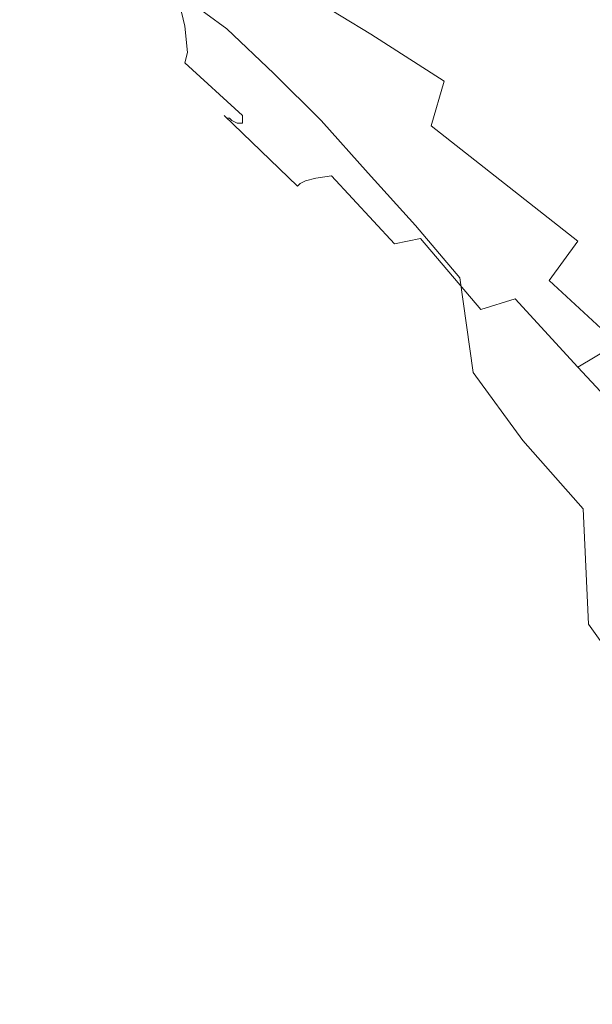
# Model space of a CAD drawing. Extents: x -108 to 108, y -202 to 0.
# Drawn here: x -56 to -34, y -112 to -74 of the extents above; entities that cross this region are included whole.
import ezdxf

# ---------------------------------------------------------------- set-up
doc = ezdxf.new("R2010")
doc.units = 0
doc.header["$LTSCALE"] = 500
doc.header["$MEASUREMENT"] = 0
doc.layers.add('CHROM', color=7, linetype='Continuous')

msp = doc.modelspace()

# ---------------------------------------------------------------- linework, layer by layer
at = {"layer": 'CHROM', "lineweight": 0}
for points, invisible_edges in [([(-39.1, -74.3, -43.4), (-42, -72.8, -43.5), (-41.9, -70.5, -45.3), (-39, -71.7, -45.3)], 15), ([(-40.5, -70.6, 4.9), (-39.4, -73.7, 4.5), (-37.5, -74.6, 5.5), (-38.6, -71.3, 5.9)], 15), ([(-44.7, -71.3, -43.6), (-42, -72.8, -43.5), (-42.2, -74.8, -41.5), (-45, -73.1, -41.8)], 11), ([(-44.5, -71.2, 2), (-43.6, -74, 1.3), (-41.9, -75.1, 2.1), (-42.8, -72, 2.8)], 15), ([(-38.6, -71.3, 5.9), (-37.5, -74.6, 5.5), (-35.4, -75.5, 6.8), (-36.6, -72.2, 7.1)], 15), ([(-49.6, -73.2, -3.3), (-47.7, -74.6, -2.7), (-48.3, -72.8, -1.7), (-50.1, -71.5, -2.3)], 14), ([(-47.8, -71.5, -42.2), (-45, -73.1, -41.8), (-45.6, -74.5, -39.9), (-48.5, -72.7, -40.4)], 15), ([(-36.1, -75.8, -43.3), (-39.1, -74.3, -43.4), (-39, -71.7, -45.3), (-36, -72.9, -45.3)], 15), ([(-51.5, -71.9, -3.9), (-51.3, -73.1, -5), (-49.3, -74.5, -4.4), (-49.6, -73.2, -3.3)], 11), ([(-44.7, -75.5, -0.3), (-45.4, -72.9, 0.5), (-47.1, -71.8, -0.2), (-46.4, -74.1, -1)], 15), ([(-41.1, -72.8, 3.6), (-42.8, -72, 2.8), (-41.9, -75.1, 2.1), (-40.2, -76.2, 3)], 15), ([(-34.4, -73.2, 8.6), (-36.6, -72.2, 7.1), (-35.4, -75.5, 6.8), (-32.9, -76.6, 8.3)], 15), ([(-49.7, -73.5, -38.6), (-48.5, -72.7, -40.4), (-45.6, -74.5, -39.9), (-46.6, -75.3, -38.1)], 15), ([(-45.9, -76.3, -2), (-46.4, -74.1, -1), (-48.3, -72.8, -1.7), (-47.7, -74.6, -2.7)], 7), ([(-39.1, -74.3, -43.4), (-39.4, -76.6, -41.3), (-42.2, -74.8, -41.5), (-42, -72.8, -43.5)], 13), ([(-39.4, -73.7, 4.5), (-41.1, -72.8, 3.6), (-40.2, -76.2, 3), (-38.4, -77.3, 3.9)], 15), ([(-55.5, -73.2, -20), (-55.6, -73.3, -22.4), (-51.4, -75.5, -21.9), (-51.3, -75.5, -19.4)], 15), ([(-55.2, -73.2, -17.7), (-55.5, -73.2, -20), (-51.3, -75.5, -19.4), (-51.2, -75.5, -17)], 15), ([(-55.2, -73.2, -17.7), (-51.2, -75.5, -17), (-50.9, -75.5, -14.8), (-54.8, -73.3, -15.5)], 15), ([(-51.3, -73.1, -5), (-51.3, -73.9, -6.3), (-49.2, -75.5, -5.7), (-49.3, -74.5, -4.4)], 11), ([(-49.6, -73.2, -3.3), (-49.3, -74.5, -4.4), (-47.3, -76.2, -3.8), (-47.7, -74.6, -2.7)], 15), ([(-45, -73.1, -41.8), (-42.2, -74.8, -41.5), (-42.7, -76.3, -39.5), (-45.6, -74.5, -39.9)], 15), ([(-44.7, -75.5, -0.3), (-42.9, -77, 0.4), (-43.6, -74, 1.3), (-45.4, -72.9, 0.5)], 15), ([(-36.1, -75.8, -43.3), (-36, -72.9, -45.3), (-32.9, -74.1, -45.3), (-33.1, -77.4, -43.3)], 15), ([(-32.1, -74.2, 10.2), (-34.4, -73.2, 8.6), (-32.9, -76.6, 8.3), (-30.4, -77.6, 10)], 7), ([(-55.5, -73.4, -25), (-51.3, -75.5, -24.5), (-51.4, -75.5, -21.9), (-55.6, -73.3, -22.4)], 15), ([(-55.3, -73.6, -27.6), (-51.1, -75.6, -27.1), (-51.3, -75.5, -24.5), (-55.5, -73.4, -25)], 15), ([(-54.8, -73.3, -15.5), (-50.9, -75.5, -14.8), (-50.6, -75.7, -12.6), (-54.2, -73.5, -13.4)], 15), ([(-53.4, -73.8, -11.4), (-54.2, -73.5, -13.4), (-50.6, -75.7, -12.6), (-50.1, -75.8, -10.7)], 15), ([(-51.1, -73.8, -36.7), (-49.7, -73.5, -38.6), (-46.6, -75.3, -38.1), (-47.7, -75.7, -36.2)], 15), ([(-55.3, -73.6, -27.6), (-54.7, -73.7, -30.2), (-50.7, -75.7, -29.7), (-51.1, -75.6, -27.1)], 15), ([(-54.7, -73.7, -30.2), (-53.8, -73.8, -32.6), (-50, -75.7, -32.1), (-50.7, -75.7, -29.7)], 15), ([(-52.6, -73.9, -34.7), (-48.9, -75.8, -34.2), (-50, -75.7, -32.1), (-53.8, -73.8, -32.6)], 15), ([(-52.5, -74.1, -9.5), (-53.4, -73.8, -11.4), (-50.1, -75.8, -10.7), (-49.7, -76, -8.8)], 15), ([(-51.1, -73.8, -36.7), (-47.7, -75.7, -36.2), (-48.9, -75.8, -34.2), (-52.6, -73.9, -34.7)], 15), ([(-51.8, -74.2, -7.8), (-49.3, -75.9, -7.2), (-49.2, -75.5, -5.7), (-51.3, -73.9, -6.3)], 13), ([(-39.4, -73.7, 4.5), (-38.4, -77.3, 3.9), (-36.3, -78.4, 4.9), (-37.5, -74.6, 5.5)], 15), ([(-52.5, -74.1, -9.5), (-49.7, -76, -8.8), (-49.3, -75.9, -7.2), (-51.8, -74.2, -7.8)], 15), ([(-44.1, -78.1, -1.3), (-44.7, -75.5, -0.3), (-46.4, -74.1, -1), (-45.9, -76.3, -2)], 7), ([(-42.9, -77, 0.4), (-41.1, -78.6, 1.2), (-41.9, -75.1, 2.1), (-43.6, -74, 1.3)], 15), ([(-36.1, -75.8, -43.3), (-36.5, -78.4, -41.2), (-39.4, -76.6, -41.3), (-39.1, -74.3, -43.4)], 15), ([(-49.3, -74.5, -4.4), (-49.2, -75.5, -5.7), (-47.1, -77.3, -5.1), (-47.3, -76.2, -3.8)], 15), ([(-45.9, -76.3, -2), (-47.7, -74.6, -2.7), (-47.3, -76.2, -3.8), (-45.5, -78.2, -3.2)], 15), ([(-46.6, -75.3, -38.1), (-45.6, -74.5, -39.9), (-42.7, -76.3, -39.5), (-43.6, -77.2, -37.6)], 15), ([(-37.5, -74.6, 5.5), (-36.3, -78.4, 4.9), (-34.1, -79.4, 6.2), (-35.4, -75.5, 6.8)], 15), ([(-39.4, -76.6, -41.3), (-39.9, -78.3, -39.2), (-42.7, -76.3, -39.5), (-42.2, -74.8, -41.5)], 15), ([(-39.4, -80.1, 2), (-40.2, -76.2, 3), (-41.9, -75.1, 2.1), (-41.1, -78.6, 1.2)], 15), ([(-47.7, -75.7, -36.2), (-46.6, -75.3, -38.1), (-43.6, -77.2, -37.6), (-44.6, -77.7, -35.7)], 15), ([(-51.3, -75.5, -19.4), (-51.4, -75.5, -21.9), (-47.8, -77.9, -21.4), (-47.8, -77.9, -18.9)], 15), ([(-51.3, -75.5, -24.5), (-47.7, -77.9, -24.1), (-47.8, -77.9, -21.4), (-51.4, -75.5, -21.9)], 15), ([(-51.2, -75.5, -17), (-51.3, -75.5, -19.4), (-47.8, -77.9, -18.9), (-47.7, -78, -16.4)], 15), ([(-51.1, -75.6, -27.1), (-47.5, -77.9, -26.7), (-47.7, -77.9, -24.1), (-51.3, -75.5, -24.5)], 15), ([(-51.2, -75.5, -17), (-47.7, -78, -16.4), (-47.6, -78, -14.1), (-50.9, -75.5, -14.8)], 15), ([(-51.1, -75.6, -27.1), (-50.7, -75.7, -29.7), (-47.1, -77.9, -29.2), (-47.5, -77.9, -26.7)], 15), ([(-50.9, -75.5, -14.8), (-47.6, -78, -14.1), (-47.5, -78.1, -12), (-50.6, -75.7, -12.6)], 15), ([(-50.7, -75.7, -29.7), (-50, -75.7, -32.1), (-46.5, -77.8, -31.6), (-47.1, -77.9, -29.2)], 15), ([(-50.1, -75.8, -10.7), (-50.6, -75.7, -12.6), (-47.5, -78.1, -12), (-47.3, -78.2, -10)], 15), ([(-49.7, -76, -8.8), (-50.1, -75.8, -10.7), (-47.3, -78.2, -10), (-47.1, -78.2, -8.2)], 15), ([(-48.9, -75.8, -34.2), (-45.6, -77.8, -33.7), (-46.5, -77.8, -31.6), (-50, -75.7, -32.1)], 15), ([(-49.3, -75.9, -7.2), (-47.1, -77.9, -6.6), (-47.1, -77.3, -5.1), (-49.2, -75.5, -5.7)], 15), ([(-47.7, -75.7, -36.2), (-44.6, -77.7, -35.7), (-45.6, -77.8, -33.7), (-48.9, -75.8, -34.2)], 15), ([(-44.1, -78.1, -1.3), (-42.3, -80.1, -0.6), (-42.9, -77, 0.4), (-44.7, -75.5, -0.3)], 14), ([(-36.1, -75.8, -43.3), (-33.1, -77.4, -43.3), (-33.6, -80.4, -41.1), (-36.5, -78.4, -41.2)], 15), ([(-32.9, -76.6, 8.3), (-35.4, -75.5, 6.8), (-34.1, -79.4, 6.2), (-31.4, -80.4, 7.8)], 15), ([(-49.7, -76, -8.8), (-47.1, -78.2, -8.2), (-47.1, -77.9, -6.6), (-49.3, -75.9, -7.2)], 11), ([(-45.5, -78.2, -3.2), (-47.3, -76.2, -3.8), (-47.1, -77.3, -5.1), (-45.2, -79.6, -4.5)], 15), ([(-37.5, -81.5, 2.9), (-38.4, -77.3, 3.9), (-40.2, -76.2, 3), (-39.4, -80.1, 2)], 15), ([(-44.1, -78.1, -1.3), (-45.9, -76.3, -2), (-45.5, -78.2, -3.2), (-43.7, -80.4, -2.5)], 15), ([(-40.7, -79.4, -37.3), (-43.6, -77.2, -37.6), (-42.7, -76.3, -39.5), (-39.9, -78.3, -39.2)], 15), ([(-36.5, -78.4, -41.2), (-37.1, -80.5, -39), (-39.9, -78.3, -39.2), (-39.4, -76.6, -41.3)], 9), ([(-45, -80.4, -5.9), (-45.2, -79.6, -4.5), (-47.1, -77.3, -5.1), (-47.1, -77.9, -6.6)], 15), ([(-41.7, -80, -35.3), (-44.6, -77.7, -35.7), (-43.6, -77.2, -37.6), (-40.7, -79.4, -37.3)], 15), ([(-42.3, -80.1, -0.6), (-40.5, -82.1, 0.1), (-41.1, -78.6, 1.2), (-42.9, -77, 0.4)], 14), ([(-37.5, -81.5, 2.9), (-35.4, -82.8, 4), (-36.3, -78.4, 4.9), (-38.4, -77.3, 3.9)], 15), ([(-41.7, -80, -35.3), (-42.8, -80.2, -33.3), (-45.6, -77.8, -33.7), (-44.6, -77.7, -35.7)], 15), ([(-45.1, -80.8, -15.9), (-47.7, -78, -16.4), (-47.8, -77.9, -18.9), (-45.1, -80.7, -18.4)], 13), ([(-45.1, -80.7, -18.4), (-47.8, -77.9, -18.9), (-47.8, -77.9, -21.4), (-45, -80.6, -21)], 9), ([(-44.9, -80.5, -23.6), (-45, -80.6, -21), (-47.8, -77.9, -21.4), (-47.7, -77.9, -24.1)], 15), ([(-44.7, -80.4, -26.3), (-44.9, -80.5, -23.6), (-47.7, -77.9, -24.1), (-47.5, -77.9, -26.7)], 15), ([(-45.1, -80.8, -15.9), (-45, -80.8, -13.5), (-47.6, -78, -14.1), (-47.7, -78, -16.4)], 11), ([(-45, -80.8, -13.5), (-45, -80.9, -11.3), (-47.5, -78.1, -12), (-47.6, -78, -14.1)], 11), ([(-44.7, -80.4, -26.3), (-47.5, -77.9, -26.7), (-47.1, -77.9, -29.2), (-44.3, -80.3, -28.8)], 15), ([(-45, -80.9, -9.4), (-47.3, -78.2, -10), (-47.5, -78.1, -12), (-45, -80.9, -11.3)], 13), ([(-44.3, -80.3, -28.8), (-47.1, -77.9, -29.2), (-46.5, -77.8, -31.6), (-43.7, -80.2, -31.2)], 15), ([(-45, -80.8, -7.6), (-45, -80.4, -5.9), (-47.1, -77.9, -6.6), (-47.1, -78.2, -8.2)], 11), ([(-42.8, -80.2, -33.3), (-43.7, -80.2, -31.2), (-46.5, -77.8, -31.6), (-45.6, -77.8, -33.7)], 15), ([(-44.1, -78.1, -1.3), (-43.7, -80.4, -2.5), (-41.9, -82.8, -1.8), (-42.3, -80.1, -0.6)], 15), ([(-45, -80.8, -7.6), (-47.1, -78.2, -8.2), (-47.3, -78.2, -10), (-45, -80.9, -9.4)], 13), ([(-43.7, -80.4, -2.5), (-45.5, -78.2, -3.2), (-45.2, -79.6, -4.5), (-43.3, -82.2, -3.9)], 15), ([(-38, -81.7, -37), (-40.7, -79.4, -37.3), (-39.9, -78.3, -39.2), (-37.1, -80.5, -39)], 15), ([(-36.5, -78.4, -41.2), (-33.6, -80.4, -41.1), (-34.3, -82.7, -38.9), (-37.1, -80.5, -39)], 11), ([(-35.4, -82.8, 4), (-32.9, -84, 5.3), (-34.1, -79.4, 6.2), (-36.3, -78.4, 4.9)], 15), ([(-38.8, -84.1, 0.9), (-39.4, -80.1, 2), (-41.1, -78.6, 1.2), (-40.5, -82.1, 0.1)], 7), ([(-43.2, -83.2, -5.3), (-43.3, -82.2, -3.9), (-45.2, -79.6, -4.5), (-45, -80.4, -5.9)], 15), ([(-39.1, -82.4, -35), (-41.7, -80, -35.3), (-40.7, -79.4, -37.3), (-38, -81.7, -37)], 15), ([(-30, -84.8, 7), (-31.4, -80.4, 7.8), (-34.1, -79.4, 6.2), (-32.9, -84, 5.3)], 15), ([(-42.4, -83.2, -25.8), (-44.7, -80.4, -26.3), (-44.3, -80.3, -28.8), (-42, -82.9, -28.4)], 13), ([(-42, -82.9, -28.4), (-44.3, -80.3, -28.8), (-43.7, -80.2, -31.2), (-41.3, -82.8, -30.8)], 13), ([(-40.3, -82.6, -33), (-41.3, -82.8, -30.8), (-43.7, -80.2, -31.2), (-42.8, -80.2, -33.3)], 13), ([(-39.1, -82.4, -35), (-40.3, -82.6, -33), (-42.8, -80.2, -33.3), (-41.7, -80, -35.3)], 15), ([(-42.3, -80.1, -0.6), (-41.9, -82.8, -1.8), (-40.1, -85.3, -1.1), (-40.5, -82.1, 0.1)], 15), ([(-36.8, -86, 1.7), (-37.5, -81.5, 2.9), (-39.4, -80.1, 2), (-38.8, -84.1, 0.9)], 15), ([(-43, -83.7, -17.9), (-45.1, -80.7, -18.4), (-45, -80.6, -21), (-42.9, -83.6, -20.5)], 15), ([(-43, -83.8, -15.4), (-45.1, -80.8, -15.9), (-45.1, -80.7, -18.4), (-43, -83.7, -17.9)], 15), ([(-43.1, -83.8, -7), (-43.2, -83.2, -5.3), (-45, -80.4, -5.9), (-45, -80.8, -7.6)], 15), ([(-42.7, -83.4, -23.2), (-42.9, -83.6, -20.5), (-45, -80.6, -21), (-44.9, -80.5, -23.6)], 11), ([(-42.4, -83.2, -25.8), (-42.7, -83.4, -23.2), (-44.9, -80.5, -23.6), (-44.7, -80.4, -26.3)], 11), ([(-43.7, -80.4, -2.5), (-43.3, -82.2, -3.9), (-41.6, -84.9, -3.2), (-41.9, -82.8, -1.8)], 15), ([(-38, -81.7, -37), (-37.1, -80.5, -39), (-34.3, -82.7, -38.9), (-35.4, -84.2, -36.8)], 11), ([(-33.6, -80.4, -41.1), (-30.6, -82.3, -41.1), (-31.5, -85, -38.8), (-34.3, -82.7, -38.9)], 15), ([(-43, -83.8, -15.4), (-43, -83.9, -13), (-45, -80.8, -13.5), (-45.1, -80.8, -15.9)], 15), ([(-43.1, -83.8, -7), (-45, -80.8, -7.6), (-45, -80.9, -9.4), (-43, -83.9, -8.8)], 15), ([(-43, -83.9, -13), (-43, -83.9, -10.8), (-45, -80.9, -11.3), (-45, -80.8, -13.5)], 15), ([(-43, -83.9, -8.8), (-45, -80.9, -9.4), (-45, -80.9, -11.3), (-43, -83.9, -10.8)], 15), ([(-39.1, -82.4, -35), (-38, -81.7, -37), (-35.4, -84.2, -36.8), (-36.7, -84.9, -34.7)], 15), ([(-36.8, -86, 1.7), (-34.6, -87.8, 2.8), (-35.4, -82.8, 4), (-37.5, -81.5, 2.9)], 15), ([(-43.2, -83.2, -5.3), (-41.4, -86.3, -4.8), (-41.6, -84.9, -3.2), (-43.3, -82.2, -3.9)], 15), ([(-38.8, -84.1, 0.9), (-40.5, -82.1, 0.1), (-40.1, -85.3, -1.1), (-38.3, -87.7, -0.4)], 15), ([(-40.3, -82.6, -33), (-38, -85.3, -32.6), (-39.1, -85.4, -30.4), (-41.3, -82.8, -30.8)], 7), ([(-39.1, -82.4, -35), (-36.7, -84.9, -34.7), (-38, -85.3, -32.6), (-40.3, -82.6, -33)], 9), ([(-42.4, -83.2, -25.8), (-42, -82.9, -28.4), (-40, -85.7, -27.9), (-40.6, -86, -25.4)], 15), ([(-42, -82.9, -28.4), (-41.3, -82.8, -30.8), (-39.1, -85.4, -30.4), (-40, -85.7, -27.9)], 15), ([(-41.9, -82.8, -1.8), (-41.6, -84.9, -3.2), (-39.8, -87.8, -2.6), (-40.1, -85.3, -1.1)], 15), ([(-35.4, -84.2, -36.8), (-34.3, -82.7, -38.9), (-31.5, -85, -38.8), (-32.8, -86.6, -36.6)], 15), ([(-34.6, -87.8, 2.8), (-31.9, -89.2, 4.1), (-32.9, -84, 5.3), (-35.4, -82.8, 4)], 15), ([(-43.1, -83.8, -7), (-41.4, -86.9, -6.4), (-41.4, -86.3, -4.8), (-43.2, -83.2, -5.3)], 15), ([(-42.4, -83.2, -25.8), (-40.6, -86, -25.4), (-41, -86.4, -22.7), (-42.7, -83.4, -23.2)], 15), ([(-43, -83.7, -17.9), (-42.9, -83.6, -20.5), (-41.2, -86.7, -20.1), (-41.4, -86.9, -17.5)], 15), ([(-43, -83.8, -15.4), (-43, -83.7, -17.9), (-41.4, -86.9, -17.5), (-41.4, -87, -14.9)], 15), ([(-42.7, -83.4, -23.2), (-41, -86.4, -22.7), (-41.2, -86.7, -20.1), (-42.9, -83.6, -20.5)], 15), ([(-43.1, -83.8, -7), (-43, -83.9, -8.8), (-41.4, -87.2, -8.3), (-41.4, -86.9, -6.4)], 15), ([(-43, -83.8, -15.4), (-41.4, -87, -14.9), (-41.4, -87.1, -12.5), (-43, -83.9, -13)], 15), ([(-43, -83.9, -8.8), (-43, -83.9, -10.8), (-41.4, -87.2, -10.3), (-41.4, -87.2, -8.3)], 15), ([(-43, -83.9, -13), (-41.4, -87.1, -12.5), (-41.4, -87.2, -10.3), (-43, -83.9, -10.8)], 15), ([(-36.8, -86, 1.7), (-38.8, -84.1, 0.9), (-38.3, -87.7, -0.4), (-36.4, -90.3, 0.3)], 9), ([(-36.7, -84.9, -34.7), (-35.4, -84.2, -36.8), (-32.8, -86.6, -36.6), (-34.3, -87.5, -34.5)], 1), ([(-41.4, -86.3, -4.8), (-39.7, -89.4, -4.2), (-39.8, -87.8, -2.6), (-41.6, -84.9, -3.2)], 15), ([(-36.7, -84.9, -34.7), (-34.3, -87.5, -34.5), (-35.8, -87.9, -32.3), (-38, -85.3, -32.6)], 15), ([(-38.3, -87.7, -0.4), (-40.1, -85.3, -1.1), (-39.8, -87.8, -2.6), (-38.1, -90.7, -1.9)], 15), ([(-40, -85.7, -27.9), (-39.1, -85.4, -30.4), (-37.1, -88.2, -30), (-38.2, -88.6, -27.5)], 15), ([(-38, -85.3, -32.6), (-35.8, -87.9, -32.3), (-37.1, -88.2, -30), (-39.1, -85.4, -30.4)], 15), ([(-40.6, -86, -25.4), (-40, -85.7, -27.9), (-38.2, -88.6, -27.5), (-38.9, -89, -24.9)], 15), ([(-41.4, -86.9, -6.4), (-39.8, -90.2, -5.9), (-39.7, -89.4, -4.2), (-41.4, -86.3, -4.8)], 15), ([(-40.6, -86, -25.4), (-38.9, -89, -24.9), (-39.4, -89.4, -22.3), (-41, -86.4, -22.7)], 15), ([(-36.8, -86, 1.7), (-36.4, -90.3, 0.3), (-34.1, -92.9, 1.2), (-34.6, -87.8, 2.8)], 13), ([(-41.4, -86.9, -17.5), (-41.2, -86.7, -20.1), (-39.7, -89.8, -19.6), (-39.9, -90.1, -17)], 15), ([(-41, -86.4, -22.7), (-39.4, -89.4, -22.3), (-39.7, -89.8, -19.6), (-41.2, -86.7, -20.1)], 15), ([(-31.9, -90.1, -34.2), (-34.3, -87.5, -34.5), (-32.8, -86.6, -36.6), (-30.2, -89.1, -36.4)], 14), ([(-41.4, -86.9, -6.4), (-41.4, -87.2, -8.3), (-39.9, -90.5, -7.8), (-39.8, -90.2, -5.9)], 15), ([(-41.4, -87, -14.9), (-41.4, -86.9, -17.5), (-39.9, -90.1, -17), (-40, -90.3, -14.5)], 15), ([(-41.4, -87, -14.9), (-40, -90.3, -14.5), (-40, -90.4, -12.1), (-41.4, -87.1, -12.5)], 15), ([(-41.4, -87.1, -12.5), (-40, -90.4, -12.1), (-40, -90.5, -9.8), (-41.4, -87.2, -10.3)], 15), ([(-41.4, -87.2, -8.3), (-41.4, -87.2, -10.3), (-40, -90.5, -9.8), (-39.9, -90.5, -7.8)], 15), ([(-38, -92.5, -3.6), (-38.1, -90.7, -1.9), (-39.8, -87.8, -2.6), (-39.7, -89.4, -4.2)], 15), ([(-36.4, -90.3, 0.3), (-38.3, -87.7, -0.4), (-38.1, -90.7, -1.9), (-36.2, -93.8, -1.3)], 15), ([(-31.9, -90.1, -34.2), (-33.6, -90.6, -32), (-35.8, -87.9, -32.3), (-34.3, -87.5, -34.5)], 15), ([(-34.6, -87.8, 2.8), (-34.1, -92.9, 1.2), (-31.2, -94.9, 2.6), (-31.9, -89.2, 4.1)], 15), ([(-36.4, -91.4, -27.1), (-38.2, -88.6, -27.5), (-37.1, -88.2, -30), (-35.2, -90.9, -29.6)], 15), ([(-33.6, -90.6, -32), (-35.2, -90.9, -29.6), (-37.1, -88.2, -30), (-35.8, -87.9, -32.3)], 15), ([(-37.2, -92, -24.5), (-38.9, -89, -24.9), (-38.2, -88.6, -27.5), (-36.4, -91.4, -27.1)], 15), ([(-37.2, -92, -24.5), (-37.9, -92.5, -21.9), (-39.4, -89.4, -22.3), (-38.9, -89, -24.9)], 15), ([(-38.2, -93.5, -5.3), (-38, -92.5, -3.6), (-39.7, -89.4, -4.2), (-39.8, -90.2, -5.9)], 15), ([(-37.9, -92.5, -21.9), (-38.3, -93, -19.2), (-39.7, -89.8, -19.6), (-39.4, -89.4, -22.3)], 15), ([(-38.6, -93.6, -14), (-40, -90.3, -14.5), (-39.9, -90.1, -17), (-38.5, -93.4, -16.6)], 15), ([(-38.5, -93.4, -16.6), (-39.9, -90.1, -17), (-39.7, -89.8, -19.6), (-38.3, -93, -19.2)], 15), ([(-38.6, -93.6, -14), (-38.6, -93.8, -11.6), (-40, -90.4, -12.1), (-40, -90.3, -14.5)], 15), ([(-38.6, -93.8, -11.6), (-38.5, -93.8, -9.3), (-40, -90.5, -9.8), (-40, -90.4, -12.1)], 15), ([(-38.2, -93.5, -5.3), (-39.8, -90.2, -5.9), (-39.9, -90.5, -7.8), (-38.3, -93.8, -7.3)], 15), ([(-36.4, -90.3, 0.3), (-36.2, -93.8, -1.3), (-33.9, -97.3, -0.5), (-34.1, -92.9, 1.2)], 11), ([(-38.3, -93.8, -7.3), (-39.9, -90.5, -7.8), (-40, -90.5, -9.8), (-38.5, -93.8, -9.3)], 15), ([(-36.3, -95.9, -3), (-36.2, -93.8, -1.3), (-38.1, -90.7, -1.9), (-38, -92.5, -3.6)], 15), ([(-31.5, -93.6, -31.6), (-33.2, -94, -29.2), (-35.2, -90.9, -29.6), (-33.6, -90.6, -32)], 15), ([(-34.6, -94.5, -26.7), (-36.4, -91.4, -27.1), (-35.2, -90.9, -29.6), (-33.2, -94, -29.2)], 15), ([(-35.6, -95.2, -24.1), (-37.2, -92, -24.5), (-36.4, -91.4, -27.1), (-34.6, -94.5, -26.7)], 15), ([(-35.6, -95.2, -24.1), (-36.3, -95.8, -21.4), (-37.9, -92.5, -21.9), (-37.2, -92, -24.5)], 15), ([(-36.3, -95.8, -21.4), (-36.8, -96.4, -18.8), (-38.3, -93, -19.2), (-37.9, -92.5, -21.9)], 15), ([(-36.5, -97, -4.9), (-36.3, -95.9, -3), (-38, -92.5, -3.6), (-38.2, -93.5, -5.3)], 15), ([(-37.1, -96.8, -16.2), (-38.5, -93.4, -16.6), (-38.3, -93, -19.2), (-36.8, -96.4, -18.8)], 15), ([(-34.1, -92.9, 1.2), (-33.9, -97.3, -0.5), (-30.7, -101.8, 0.5), (-31.2, -94.9, 2.6)], 13), ([(-37.2, -97.1, -13.6), (-38.6, -93.6, -14), (-38.5, -93.4, -16.6), (-37.1, -96.8, -16.2)], 15), ([(-37.2, -97.1, -13.6), (-37.2, -97.3, -11.2), (-38.6, -93.8, -11.6), (-38.6, -93.6, -14)], 15), ([(-37.2, -97.3, -11.2), (-37, -97.4, -8.9), (-38.5, -93.8, -9.3), (-38.6, -93.8, -11.6)], 15), ([(-36.8, -97.4, -6.8), (-38.3, -93.8, -7.3), (-38.5, -93.8, -9.3), (-37, -97.4, -8.9)], 15), ([(-36.5, -97, -4.9), (-38.2, -93.5, -5.3), (-38.3, -93.8, -7.3), (-36.8, -97.4, -6.8)], 15), ([(-36.3, -95.9, -3), (-34.3, -99.8, -2.4), (-33.9, -97.3, -0.5), (-36.2, -93.8, -1.3)], 15), ([(-34.6, -94.5, -26.7), (-33.2, -94, -29.2), (-31.3, -97.7, -28.6), (-32.8, -98.3, -26.1)], 15), ([(-35.6, -95.2, -24.1), (-34.6, -94.5, -26.7), (-32.8, -98.3, -26.1), (-33.9, -99, -23.6)], 15), ([(-35.6, -95.2, -24.1), (-33.9, -99, -23.6), (-34.8, -99.7, -21), (-36.3, -95.8, -21.4)], 15), ([(-36.3, -95.8, -21.4), (-34.8, -99.7, -21), (-35.3, -100.3, -18.4), (-36.8, -96.4, -18.8)], 15), ([(-36.5, -97, -4.9), (-34.9, -101, -4.5), (-34.3, -99.8, -2.4), (-36.3, -95.9, -3)], 15), ([(-37.1, -96.8, -16.2), (-36.8, -96.4, -18.8), (-35.3, -100.3, -18.4), (-35.7, -100.8, -15.8)], 15), ([(-37.2, -97.1, -13.6), (-37.1, -96.8, -16.2), (-35.7, -100.8, -15.8), (-35.8, -101.1, -13.3)], 15), ([(-37.2, -97.1, -13.6), (-35.8, -101.1, -13.3), (-35.8, -101.3, -10.9), (-37.2, -97.3, -11.2)], 15), ([(-36.5, -97, -4.9), (-36.8, -97.4, -6.8), (-35.3, -101.4, -6.5), (-34.9, -101, -4.5)], 15), ([(-37.2, -97.3, -11.2), (-35.8, -101.3, -10.9), (-35.6, -101.4, -8.6), (-37, -97.4, -8.9)], 15), ([(-36.8, -97.4, -6.8), (-37, -97.4, -8.9), (-35.6, -101.4, -8.6), (-35.3, -101.4, -6.5)], 15), ([(-34.3, -99.8, -2.4), (-32.4, -104.5, -2.2), (-30.7, -101.8, 0.5), (-33.9, -97.3, -0.5)], 15), ([(-33.9, -99, -23.6), (-32.8, -98.3, -26.1), (-31.1, -102.9, -25.5), (-32.3, -103.6, -23)], 15), ([(-33.9, -99, -23.6), (-32.3, -103.6, -23), (-33.2, -104.3, -20.5), (-34.8, -99.7, -21)], 15), ([(-34.8, -99.7, -21), (-33.2, -104.3, -20.5), (-33.9, -105, -18), (-35.3, -100.3, -18.4)], 15), ([(-34.9, -101, -4.5), (-33.3, -105.7, -4.4), (-32.4, -104.5, -2.2), (-34.3, -99.8, -2.4)], 15), ([(-35.7, -100.8, -15.8), (-35.3, -100.3, -18.4), (-33.9, -105, -18), (-34.2, -105.5, -15.5)], 15), ([(-35.8, -101.1, -13.3), (-35.7, -100.8, -15.8), (-34.2, -105.5, -15.5), (-34.4, -105.8, -13)], 15), ([(-34.9, -101, -4.5), (-35.3, -101.4, -6.5), (-33.9, -106.1, -6.4), (-33.3, -105.7, -4.4)], 15), ([(-35.8, -101.1, -13.3), (-34.4, -105.8, -13), (-34.4, -106, -10.7), (-35.8, -101.3, -10.9)], 15), ([(-35.8, -101.3, -10.9), (-34.4, -106, -10.7), (-34.2, -106.1, -8.5), (-35.6, -101.4, -8.6)], 15), ([(-35.3, -101.4, -6.5), (-35.6, -101.4, -8.6), (-34.2, -106.1, -8.5), (-33.9, -106.1, -6.4)], 15), ([(-31.7, -110, -20), (-32.4, -110.6, -17.6), (-33.9, -105, -18), (-33.2, -104.3, -20.5)], 15), ([(-32.8, -111.1, -15.3), (-34.2, -105.5, -15.5), (-33.9, -105, -18), (-32.4, -110.6, -17.6)], 15), ([(-33, -111.4, -12.9), (-34.4, -105.8, -13), (-34.2, -105.5, -15.5), (-32.8, -111.1, -15.3)], 15), ([(-33, -111.4, -12.9), (-33, -111.7, -10.7), (-34.4, -106, -10.7), (-34.4, -105.8, -13)], 15), ([(-31.9, -111.5, -4.6), (-33.3, -105.7, -4.4), (-33.9, -106.1, -6.4), (-32.5, -111.8, -6.6)], 15), ([(-33, -111.7, -10.7), (-32.9, -111.8, -8.5), (-34.2, -106.1, -8.5), (-34.4, -106, -10.7)], 15), ([(-32.5, -111.8, -6.6), (-33.9, -106.1, -6.4), (-34.2, -106.1, -8.5), (-32.9, -111.8, -8.5)], 15)]:
    msp.add_3dface(points, dxfattribs=dict(at, invisible_edges=invisible_edges))

doc.saveas('drawing.dxf')
